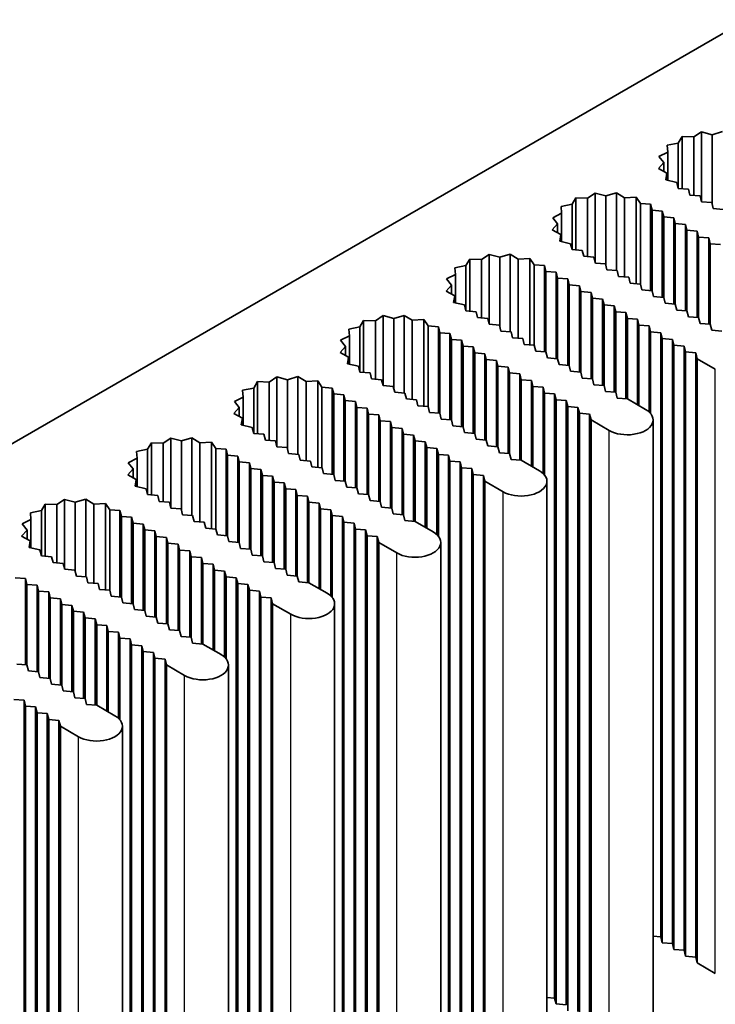
# Model space of a CAD drawing. Units: millimetres. Extents: x 0 to 9815, y 0 to 1686.
# Drawn here: x 1636 to 1684, y 559 to 627 of the extents above; entities that cross this region are included whole.
import ezdxf

# ---------------------------------------------------------------- set-up
doc = ezdxf.new("R2010")
doc.units = ezdxf.units.MM
doc.header["$LTSCALE"] = 5
doc.layers.add('Visible (ISO)', color=7, linetype='Continuous', lineweight=35)
doc.layers.add('Visible Narrow (ISO)', color=7, linetype='Continuous', lineweight=25)

msp = doc.modelspace()

# ---------------------------------------------------------------- linework, layer by layer
at = {"layer": 'Visible (ISO)'}
for p, q in [((1504.5597, 522.5116), (1686.3872, 627.4897)), ((1681.9038, 619.3618), (1681.6395, 618.9165)), ((1682.7179, 619.3374), (1681.9038, 619.3618)), ((1681.9038, 615.7454), (1681.9038, 619.3618)), ((1683.2506, 619.6937), (1682.7179, 619.3374)), ((1682.7179, 615.2783), (1682.7179, 619.3374)), ((1683.9903, 619.4959), (1683.2506, 619.6937)), ((1683.2506, 614.8548), (1683.2506, 619.6937)), ((1684.7146, 619.7118), (1683.9903, 619.4959)), ((1683.9903, 614.6647), (1683.9903, 619.4959)), ((1681.6395, 618.9165), (1680.8683, 618.764)), ((1680.8683, 618.764), (1680.9105, 618.2939)), ((1681.6395, 615.7672), (1681.6395, 618.9165)), ((1680.9105, 618.2939), (1680.2934, 617.9864)), ((1680.2934, 617.9864), (1680.6361, 617.5593)), ((1680.9105, 616.3202), (1680.9105, 618.2939)), ((1680.6361, 617.5593), (1680.262, 617.1411)), ((1680.6361, 616.9379), (1680.6361, 617.5593)), ((1680.262, 617.1411), (1680.8557, 616.8185)), ((1680.8557, 616.8185), (1680.7786, 616.35)), ((1680.8557, 616.3326), (1680.8557, 616.8185)), ((1680.7786, 616.35), (1681.5377, 616.1784)), ((1681.5377, 616.1784), (1681.6395, 615.7672)), ((1675.8765, 615.4362), (1675.3438, 615.08)), ((1676.6162, 615.2384), (1675.8765, 615.4362)), ((1675.8765, 610.5974), (1675.8765, 615.4362)), ((1677.3405, 615.4544), (1676.6162, 615.2384)), ((1676.6162, 610.4073), (1676.6162, 615.2384)), ((1677.8992, 615.1116), (1677.3405, 615.4544)), ((1677.3405, 610.0564), (1677.3405, 615.4544)), ((1681.6395, 615.7672), (1682.3466, 615.7089)), ((1682.3466, 615.7089), (1682.4476, 615.3006)), ((1682.4476, 615.3006), (1683.1547, 615.2423)), ((1683.1547, 615.2423), (1683.2557, 614.8341)), ((1674.2654, 614.6591), (1673.4942, 614.5065)), ((1674.5296, 615.1043), (1674.2654, 614.6591)), ((1674.2654, 611.5097), (1674.2654, 614.6591)), ((1675.3438, 615.08), (1674.5296, 615.1043)), ((1674.5296, 611.4879), (1674.5296, 615.1043)), ((1675.3438, 611.0209), (1675.3438, 615.08)), ((1678.7108, 615.1561), (1677.8992, 615.1116)), ((1677.8992, 609.6104), (1677.8992, 615.1116)), ((1679.0079, 614.7178), (1678.7108, 615.1561)), ((1678.7108, 609.1435), (1678.7108, 615.1561)), ((1679.7202, 614.6591), (1679.0079, 614.7178)), ((1679.0079, 609.119), (1679.0079, 614.7178)), ((1679.8212, 614.2508), (1679.7202, 614.6591)), ((1679.7202, 608.6603), (1679.7202, 614.6591)), ((1683.2557, 614.8341), (1683.9628, 614.7757)), ((1683.9628, 614.7757), (1684.0638, 614.3675)), ((1673.5364, 614.0365), (1672.9193, 613.7289)), ((1673.4942, 614.5065), (1673.5364, 614.0365)), ((1673.5364, 612.0627), (1673.5364, 614.0365)), ((1680.5283, 614.1925), (1679.8212, 614.2508)), ((1679.8212, 608.652), (1679.8212, 614.2508)), ((1680.6293, 613.7843), (1680.5283, 614.1925)), ((1680.5283, 608.1938), (1680.5283, 614.1925)), ((1684.0638, 614.3675), (1684.7709, 614.3092)), ((1673.2619, 613.3018), (1672.8879, 612.8836)), ((1672.9193, 613.7289), (1673.2619, 613.3018)), ((1673.2619, 612.6804), (1673.2619, 613.3018)), ((1681.3364, 613.7259), (1680.6293, 613.7843)), ((1680.6293, 608.1854), (1680.6293, 613.7843)), ((1681.4374, 613.3177), (1681.3364, 613.7259)), ((1681.3364, 607.7272), (1681.3364, 613.7259)), ((1682.1445, 613.2594), (1681.4374, 613.3177)), ((1681.4374, 607.7189), (1681.4374, 613.3177)), ((1682.2456, 612.8511), (1682.1445, 613.2594)), ((1682.1445, 607.2606), (1682.1445, 613.2594)), ((1672.8879, 612.8836), (1673.4816, 612.5611)), ((1673.4816, 612.5611), (1673.4045, 612.0925)), ((1673.4816, 612.0751), (1673.4816, 612.5611)), ((1682.9527, 612.7928), (1682.2456, 612.8511)), ((1682.2456, 607.2523), (1682.2456, 612.8511)), ((1683.0537, 612.3846), (1682.9527, 612.7928)), ((1682.9527, 606.7941), (1682.9527, 612.7928)), ((1673.4045, 612.0925), (1674.1636, 611.921)), ((1674.1636, 611.921), (1674.2654, 611.5097)), ((1683.7608, 612.3262), (1683.0537, 612.3846)), ((1683.0537, 606.7857), (1683.0537, 612.3846)), ((1683.8618, 611.918), (1683.7608, 612.3262)), ((1683.7608, 606.3275), (1683.7608, 612.3262)), ((1684.5689, 611.8597), (1683.8618, 611.918)), ((1683.8618, 606.3192), (1683.8618, 611.918)), ((1668.5024, 611.1788), (1667.9697, 610.8225)), ((1669.2421, 610.981), (1668.5024, 611.1788)), ((1668.5024, 606.3399), (1668.5024, 611.1788)), ((1669.9664, 611.1969), (1669.2421, 610.981)), ((1670.5251, 610.8542), (1669.9664, 611.1969)), ((1669.9664, 605.7989), (1669.9664, 611.1969)), ((1674.2654, 611.5097), (1674.9725, 611.4514)), ((1674.9725, 611.4514), (1675.0735, 611.0432)), ((1667.1555, 610.8469), (1666.8912, 610.4016)), ((1667.9697, 610.8225), (1667.1555, 610.8469)), ((1667.1555, 607.2305), (1667.1555, 610.8469)), ((1667.9697, 606.7634), (1667.9697, 610.8225)), ((1669.2421, 606.1498), (1669.2421, 610.981)), ((1671.3366, 610.8987), (1670.5251, 610.8542)), ((1670.5251, 605.3529), (1670.5251, 610.8542)), ((1671.6338, 610.4604), (1671.3366, 610.8987)), ((1671.3366, 604.8861), (1671.3366, 610.8987)), ((1672.3461, 610.4016), (1671.6338, 610.4604)), ((1671.6338, 604.8616), (1671.6338, 610.4604)), ((1675.0735, 611.0432), (1675.7806, 610.9849)), ((1675.7806, 610.9849), (1675.8816, 610.5766)), ((1675.8816, 610.5766), (1676.5887, 610.5183)), ((1676.5887, 610.5183), (1676.6897, 610.11)), ((1666.1623, 609.779), (1665.5452, 609.4715)), ((1666.8912, 610.4016), (1666.1201, 610.2491)), ((1666.1201, 610.2491), (1666.1623, 609.779)), ((1666.1623, 607.8053), (1666.1623, 609.779)), ((1666.8912, 607.2523), (1666.8912, 610.4016)), ((1672.4471, 609.9934), (1672.3461, 610.4016)), ((1672.3461, 604.4029), (1672.3461, 610.4016)), ((1673.1542, 609.9351), (1672.4471, 609.9934)), ((1672.4471, 604.3946), (1672.4471, 609.9934)), ((1673.2552, 609.5268), (1673.1542, 609.9351)), ((1673.1542, 603.9363), (1673.1542, 609.9351)), ((1676.6897, 610.11), (1677.3968, 610.0517)), ((1677.3968, 610.0517), (1677.4978, 609.6435)), ((1665.5452, 609.4715), (1665.8878, 609.0444)), ((1673.9623, 609.4685), (1673.2552, 609.5268)), ((1673.2552, 603.928), (1673.2552, 609.5268)), ((1674.0633, 609.0603), (1673.9623, 609.4685)), ((1673.9623, 603.4698), (1673.9623, 609.4685)), ((1674.7704, 609.0019), (1674.0633, 609.0603)), ((1674.0633, 603.4614), (1674.0633, 609.0603)), ((1677.4978, 609.6435), (1678.205, 609.5851)), ((1678.205, 609.5851), (1678.306, 609.1769)), ((1678.306, 609.1769), (1679.0131, 609.1186)), ((1679.0131, 609.1186), (1679.1141, 608.7103)), ((1665.8878, 609.0444), (1665.5138, 608.6262)), ((1665.5138, 608.6262), (1666.1075, 608.3037)), ((1665.8878, 608.423), (1665.8878, 609.0444)), ((1674.8715, 608.5937), (1674.7704, 609.0019)), ((1674.7704, 603.0032), (1674.7704, 609.0019)), ((1675.5786, 608.5354), (1674.8715, 608.5937)), ((1674.8715, 602.9949), (1674.8715, 608.5937)), ((1675.6796, 608.1271), (1675.5786, 608.5354)), ((1675.5786, 602.5366), (1675.5786, 608.5354)), ((1679.1141, 608.7103), (1679.8212, 608.652)), ((1679.8212, 608.652), (1679.9222, 608.2438)), ((1666.1075, 608.3037), (1666.0303, 607.8351)), ((1666.0303, 607.8351), (1666.7895, 607.6636)), ((1666.1075, 607.8177), (1666.1075, 608.3037)), ((1676.3867, 608.0688), (1675.6796, 608.1271)), ((1675.6796, 602.5283), (1675.6796, 608.1271)), ((1676.4877, 607.6605), (1676.3867, 608.0688)), ((1676.3867, 602.07), (1676.3867, 608.0688)), ((1679.9222, 608.2438), (1680.6293, 608.1854)), ((1680.6293, 608.1854), (1680.7303, 607.7772)), ((1680.7303, 607.7772), (1681.4374, 607.7189)), ((1681.4374, 607.7189), (1681.5385, 607.3106)), ((1666.7895, 607.6636), (1666.8912, 607.2523)), ((1666.8912, 607.2523), (1667.5984, 607.194)), ((1667.5984, 607.194), (1667.6994, 606.7857)), ((1677.1948, 607.6022), (1676.4877, 607.6605)), ((1676.4877, 602.0617), (1676.4877, 607.6605)), ((1677.2958, 607.194), (1677.1948, 607.6022)), ((1677.1948, 601.6035), (1677.1948, 607.6022)), ((1678.0029, 607.1357), (1677.2958, 607.194)), ((1677.2958, 601.5951), (1677.2958, 607.194)), ((1678.1039, 606.7274), (1678.0029, 607.1357)), ((1678.0029, 601.1369), (1678.0029, 607.1357)), ((1681.5385, 607.3106), (1682.2456, 607.2523)), ((1682.2456, 607.2523), (1682.3466, 606.844)), ((1659.7814, 606.5894), (1659.5171, 606.1442)), ((1660.5955, 606.5651), (1659.7814, 606.5894)), ((1659.7814, 602.9731), (1659.7814, 606.5894)), ((1661.1282, 606.9213), (1660.5955, 606.5651)), ((1660.5955, 602.506), (1660.5955, 606.5651)), ((1661.8679, 606.7235), (1661.1282, 606.9213)), ((1661.1282, 602.0825), (1661.1282, 606.9213)), ((1662.5923, 606.9395), (1661.8679, 606.7235)), ((1661.8679, 601.8924), (1661.8679, 606.7235)), ((1663.151, 606.5967), (1662.5923, 606.9395)), ((1662.5923, 601.5415), (1662.5923, 606.9395)), ((1663.9625, 606.6412), (1663.151, 606.5967)), ((1663.151, 601.0955), (1663.151, 606.5967)), ((1664.2596, 606.2029), (1663.9625, 606.6412)), ((1663.9625, 600.6286), (1663.9625, 606.6412)), ((1667.6994, 606.7857), (1668.4065, 606.7274)), ((1668.4065, 606.7274), (1668.5075, 606.3192)), ((1668.5075, 606.3192), (1669.2146, 606.2608)), ((1678.811, 606.6691), (1678.1039, 606.7274)), ((1678.1039, 601.1286), (1678.1039, 606.7274)), ((1678.9121, 606.2608), (1678.811, 606.6691)), ((1678.811, 600.7203), (1678.811, 606.6691)), ((1682.3466, 606.844), (1683.0537, 606.7857)), ((1683.0537, 606.7857), (1683.1547, 606.3775)), ((1683.1547, 606.3775), (1683.8618, 606.3192)), ((1683.8618, 606.3192), (1683.9628, 605.9109)), ((1659.5171, 606.1442), (1658.7459, 605.9916)), ((1658.7459, 605.9916), (1658.7882, 605.5216)), ((1659.5171, 602.9949), (1659.5171, 606.1442)), ((1664.972, 606.1442), (1664.2596, 606.2029)), ((1664.2596, 600.6041), (1664.2596, 606.2029)), ((1665.073, 605.7359), (1664.972, 606.1442)), ((1664.972, 600.1454), (1664.972, 606.1442)), ((1665.7801, 605.6776), (1665.073, 605.7359)), ((1665.073, 600.1371), (1665.073, 605.7359)), ((1665.8811, 605.2694), (1665.7801, 605.6776)), ((1665.7801, 599.6789), (1665.7801, 605.6776)), ((1669.2146, 606.2608), (1669.3156, 605.8526)), ((1669.3156, 605.8526), (1670.0227, 605.7943)), ((1670.0227, 605.7943), (1670.1237, 605.386)), ((1679.6192, 606.2025), (1678.9121, 606.2608)), ((1678.9121, 600.662), (1678.9121, 606.2608)), ((1679.7202, 605.7943), (1679.6192, 606.2025)), ((1679.6192, 600.2161), (1679.6192, 606.2025)), ((1680.4273, 605.7359), (1679.7202, 605.7943)), ((1679.7202, 600.1089), (1679.7202, 605.7943)), ((1680.5283, 605.3277), (1680.4273, 605.7359)), ((1680.4273, 563.7447), (1680.4273, 605.7359)), ((1683.9628, 605.9109), (1684.6699, 605.8526)), ((1658.7882, 605.5216), (1658.1711, 605.214)), ((1658.1711, 605.214), (1658.5137, 604.787)), ((1658.7882, 603.5478), (1658.7882, 605.5216)), ((1666.5882, 605.2111), (1665.8811, 605.2694)), ((1665.8811, 599.6705), (1665.8811, 605.2694)), ((1666.6892, 604.8028), (1666.5882, 605.2111)), ((1666.5882, 599.2123), (1666.5882, 605.2111)), ((1670.1237, 605.386), (1670.8308, 605.3277)), ((1670.8308, 605.3277), (1670.9319, 604.9195)), ((1681.2354, 605.2694), (1680.5283, 605.3277)), ((1680.5283, 563.3364), (1680.5283, 605.3277)), ((1681.3364, 604.8611), (1681.2354, 605.2694)), ((1681.2354, 563.2781), (1681.2354, 605.2694)), ((1658.5137, 604.787), (1658.1397, 604.3688)), ((1658.1397, 604.3688), (1658.7333, 604.0462)), ((1658.5137, 604.1655), (1658.5137, 604.787)), ((1667.3963, 604.7445), (1666.6892, 604.8028)), ((1666.6892, 599.204), (1666.6892, 604.8028)), ((1667.4973, 604.3362), (1667.3963, 604.7445)), ((1667.3963, 598.7457), (1667.3963, 604.7445)), ((1668.2044, 604.2779), (1667.4973, 604.3362)), ((1667.4973, 598.7374), (1667.4973, 604.3362)), ((1668.3055, 603.8697), (1668.2044, 604.2779)), ((1668.2044, 598.2792), (1668.2044, 604.2779)), ((1670.9319, 604.9195), (1671.639, 604.8611)), ((1671.639, 604.8611), (1671.74, 604.4529)), ((1671.74, 604.4529), (1672.4471, 604.3946)), ((1672.4471, 604.3946), (1672.5481, 603.9863)), ((1682.0435, 604.8028), (1681.3364, 604.8611)), ((1681.3364, 562.8699), (1681.3364, 604.8611)), ((1682.1445, 604.3946), (1682.0435, 604.8028)), ((1682.0435, 562.8116), (1682.0435, 604.8028)), ((1682.8517, 604.3362), (1682.1445, 604.3946)), ((1682.1445, 562.4033), (1682.1445, 604.3946)), ((1682.9527, 603.928), (1682.8517, 604.3362)), ((1682.8517, 562.345), (1682.8517, 604.3362)), ((1658.7333, 604.0462), (1658.6562, 603.5776)), ((1658.6562, 603.5776), (1659.4154, 603.4061)), ((1658.7333, 603.5602), (1658.7333, 604.0462)), ((1669.0126, 603.8113), (1668.3055, 603.8697)), ((1668.3055, 598.2708), (1668.3055, 603.8697)), ((1669.1136, 603.4031), (1669.0126, 603.8113)), ((1669.0126, 597.8126), (1669.0126, 603.8113)), ((1672.5481, 603.9863), (1673.2552, 603.928)), ((1673.2552, 603.928), (1673.3562, 603.5197)), ((1684.2154, 603.199), (1682.9527, 603.928)), ((1682.9527, 561.9367), (1682.9527, 603.928)), ((1659.4154, 603.4061), (1659.5171, 602.9949)), ((1659.5171, 602.9949), (1660.2242, 602.9365)), ((1660.2242, 602.9365), (1660.3253, 602.5283)), ((1669.8207, 603.3448), (1669.1136, 603.4031)), ((1669.1136, 597.8043), (1669.1136, 603.4031)), ((1669.9217, 602.9365), (1669.8207, 603.3448)), ((1669.8207, 597.346), (1669.8207, 603.3448)), ((1670.6288, 602.8782), (1669.9217, 602.9365)), ((1669.9217, 597.3377), (1669.9217, 602.9365)), ((1673.3562, 603.5197), (1674.0633, 603.4614)), ((1674.0633, 603.4614), (1674.1643, 603.0532)), ((1674.1643, 603.0532), (1674.8715, 602.9949)), ((1674.8715, 602.9949), (1674.9725, 602.5866)), ((1652.4073, 602.332), (1652.143, 601.8867)), ((1653.2214, 602.3076), (1652.4073, 602.332)), ((1652.4073, 598.7156), (1652.4073, 602.332)), ((1653.7541, 602.6639), (1653.2214, 602.3076)), ((1653.2214, 598.2485), (1653.2214, 602.3076)), ((1654.4938, 602.4661), (1653.7541, 602.6639)), ((1653.7541, 597.825), (1653.7541, 602.6639)), ((1655.2182, 602.682), (1654.4938, 602.4661)), ((1654.4938, 597.6349), (1654.4938, 602.4661)), ((1655.7768, 602.3393), (1655.2182, 602.682)), ((1655.2182, 597.284), (1655.2182, 602.682)), ((1656.5884, 602.3838), (1655.7768, 602.3393)), ((1655.7768, 596.838), (1655.7768, 602.3393)), ((1656.8855, 601.9455), (1656.5884, 602.3838)), ((1656.5884, 596.3712), (1656.5884, 602.3838)), ((1660.3253, 602.5283), (1661.0324, 602.47)), ((1661.0324, 602.47), (1661.1334, 602.0617)), ((1670.7298, 602.47), (1670.6288, 602.8782)), ((1670.6288, 596.8795), (1670.6288, 602.8782)), ((1671.4369, 602.4116), (1670.7298, 602.47)), ((1670.7298, 596.8711), (1670.7298, 602.47)), ((1671.5379, 602.0034), (1671.4369, 602.4116)), ((1671.4369, 596.4629), (1671.4369, 602.4116)), ((1674.9725, 602.5866), (1675.6796, 602.5283)), ((1675.6796, 602.5283), (1675.7806, 602.12)), ((1652.143, 601.8867), (1651.3718, 601.7342)), ((1651.3718, 601.7342), (1651.4141, 601.2641)), ((1652.143, 598.7374), (1652.143, 601.8867)), ((1657.5978, 601.8867), (1656.8855, 601.9455)), ((1656.8855, 596.3467), (1656.8855, 601.9455)), ((1657.6989, 601.4785), (1657.5978, 601.8867)), ((1657.5978, 595.888), (1657.5978, 601.8867)), ((1661.1334, 602.0617), (1661.8405, 602.0034)), ((1661.8405, 602.0034), (1661.9415, 601.5951)), ((1661.9415, 601.5951), (1662.6486, 601.5368)), ((1662.6486, 601.5368), (1662.7496, 601.1286)), ((1672.2451, 601.9451), (1671.5379, 602.0034)), ((1671.5379, 596.4046), (1671.5379, 602.0034)), ((1672.3461, 601.5368), (1672.2451, 601.9451)), ((1672.2451, 595.9586), (1672.2451, 601.9451)), ((1673.0532, 601.4785), (1672.3461, 601.5368)), ((1672.3461, 595.8515), (1672.3461, 601.5368)), ((1675.7806, 602.12), (1676.4877, 602.0617)), ((1676.4877, 602.0617), (1676.5887, 601.6535)), ((1676.5887, 601.6535), (1677.2958, 601.5951)), ((1677.2958, 601.5951), (1677.3968, 601.1869)), ((1651.4141, 601.2641), (1650.797, 600.9566)), ((1650.797, 600.9566), (1651.1396, 600.5295)), ((1651.4141, 599.2904), (1651.4141, 601.2641)), ((1658.406, 601.4202), (1657.6989, 601.4785)), ((1657.6989, 595.8797), (1657.6989, 601.4785)), ((1658.507, 601.0119), (1658.406, 601.4202)), ((1658.406, 595.4214), (1658.406, 601.4202)), ((1659.2141, 600.9536), (1658.507, 601.0119)), ((1658.507, 595.4131), (1658.507, 601.0119)), ((1659.3151, 600.5454), (1659.2141, 600.9536)), ((1659.2141, 594.9549), (1659.2141, 600.9536)), ((1662.7496, 601.1286), (1663.4567, 601.0703)), ((1663.4567, 601.0703), (1663.5577, 600.662)), ((1673.1542, 601.0703), (1673.0532, 601.4785)), ((1673.0532, 559.4872), (1673.0532, 601.4785)), ((1673.8613, 601.0119), (1673.1542, 601.0703)), ((1673.1542, 559.079), (1673.1542, 601.0703)), ((1673.9623, 600.6037), (1673.8613, 601.0119)), ((1673.8613, 559.0207), (1673.8613, 601.0119)), ((1677.3968, 601.1869), (1678.1039, 601.1286)), ((1678.1039, 601.1286), (1679.3666, 600.3996)), ((1651.1396, 600.5295), (1650.7655, 600.1113)), ((1651.1396, 599.9081), (1651.1396, 600.5295)), ((1660.0222, 600.487), (1659.3151, 600.5454)), ((1659.3151, 594.9465), (1659.3151, 600.5454)), ((1660.1232, 600.0788), (1660.0222, 600.487)), ((1660.0222, 594.4883), (1660.0222, 600.487)), ((1663.5577, 600.662), (1664.2648, 600.6037)), ((1664.2648, 600.6037), (1664.3659, 600.1954)), ((1664.3659, 600.1954), (1665.073, 600.1371)), ((1674.6694, 600.5454), (1673.9623, 600.6037)), ((1673.9623, 558.6124), (1673.9623, 600.6037)), ((1674.7704, 600.1371), (1674.6694, 600.5454)), ((1674.6694, 558.5541), (1674.6694, 600.5454)), ((1650.7655, 600.1113), (1651.3592, 599.7888)), ((1651.3592, 599.7888), (1651.2821, 599.3202)), ((1651.3592, 599.3028), (1651.3592, 599.7888)), ((1660.8303, 600.0205), (1660.1232, 600.0788)), ((1660.1232, 594.48), (1660.1232, 600.0788)), ((1660.9313, 599.6122), (1660.8303, 600.0205)), ((1660.8303, 594.0217), (1660.8303, 600.0205)), ((1661.6385, 599.5539), (1660.9313, 599.6122)), ((1660.9313, 594.0134), (1660.9313, 599.6122)), ((1661.7395, 599.1457), (1661.6385, 599.5539)), ((1661.6385, 593.5552), (1661.6385, 599.5539)), ((1665.073, 600.1371), (1665.174, 599.7289)), ((1665.174, 599.7289), (1665.8811, 599.6705)), ((1665.8811, 599.6705), (1665.9821, 599.2623)), ((1675.4775, 600.0788), (1674.7704, 600.1371)), ((1674.7704, 558.1459), (1674.7704, 600.1371)), ((1675.5786, 599.6705), (1675.4775, 600.0788)), ((1675.4775, 558.0875), (1675.4775, 600.0788)), ((1676.8412, 598.9415), (1675.5786, 599.6705)), ((1675.5786, 557.6793), (1675.5786, 599.6705)), ((1679.8897, 557.6793), (1679.8897, 599.6705)), ((1651.2821, 599.3202), (1652.0413, 599.1487)), ((1652.0413, 599.1487), (1652.143, 598.7374)), ((1662.4466, 599.0873), (1661.7395, 599.1457)), ((1661.7395, 593.5468), (1661.7395, 599.1457)), ((1662.5476, 598.6791), (1662.4466, 599.0873)), ((1662.4466, 593.0886), (1662.4466, 599.0873)), ((1665.9821, 599.2623), (1666.6892, 599.204)), ((1666.6892, 599.204), (1666.7902, 598.7957)), ((1666.7902, 598.7957), (1667.4973, 598.7374)), ((1646.38, 598.4065), (1645.8473, 598.0502)), ((1647.1197, 598.2086), (1646.38, 598.4065)), ((1646.38, 593.5676), (1646.38, 598.4065)), ((1647.8441, 598.4246), (1647.1197, 598.2086)), ((1647.1197, 593.3775), (1647.1197, 598.2086)), ((1648.4027, 598.0818), (1647.8441, 598.4246)), ((1647.8441, 593.0266), (1647.8441, 598.4246)), ((1649.2143, 598.1263), (1648.4027, 598.0818)), ((1649.5114, 597.6881), (1649.2143, 598.1263)), ((1649.2143, 592.1137), (1649.2143, 598.1263)), ((1652.143, 598.7374), (1652.8501, 598.6791)), ((1652.8501, 598.6791), (1652.9511, 598.2708)), ((1652.9511, 598.2708), (1653.6582, 598.2125)), ((1653.6582, 598.2125), (1653.7593, 597.8043)), ((1663.2547, 598.6208), (1662.5476, 598.6791)), ((1662.5476, 593.0802), (1662.5476, 598.6791)), ((1663.3557, 598.2125), (1663.2547, 598.6208)), ((1663.2547, 592.622), (1663.2547, 598.6208)), ((1664.0628, 598.1542), (1663.3557, 598.2125)), ((1663.3557, 592.6137), (1663.3557, 598.2125)), ((1664.1638, 597.7459), (1664.0628, 598.1542)), ((1664.0628, 592.2054), (1664.0628, 598.1542)), ((1667.4973, 598.7374), (1667.5984, 598.3292)), ((1667.5984, 598.3292), (1668.3055, 598.2708)), ((1668.3055, 598.2708), (1668.4065, 597.8626)), ((1644.7689, 597.6293), (1643.9977, 597.4767)), ((1643.9977, 597.4767), (1644.0399, 597.0067)), ((1645.0332, 598.0746), (1644.7689, 597.6293)), ((1644.7689, 594.48), (1644.7689, 597.6293)), ((1645.8473, 598.0502), (1645.0332, 598.0746)), ((1645.0332, 594.4582), (1645.0332, 598.0746)), ((1645.8473, 593.9911), (1645.8473, 598.0502)), ((1648.4027, 592.5806), (1648.4027, 598.0818)), ((1650.2237, 597.6293), (1649.5114, 597.6881)), ((1649.5114, 592.0892), (1649.5114, 597.6881)), ((1650.3247, 597.2211), (1650.2237, 597.6293)), ((1650.2237, 591.6306), (1650.2237, 597.6293)), ((1653.7593, 597.8043), (1654.4664, 597.7459)), ((1654.4664, 597.7459), (1654.5674, 597.3377)), ((1664.8709, 597.6876), (1664.1638, 597.7459)), ((1664.1638, 592.1471), (1664.1638, 597.7459)), ((1664.972, 597.2794), (1664.8709, 597.6876)), ((1664.8709, 591.7012), (1664.8709, 597.6876)), ((1668.4065, 597.8626), (1669.1136, 597.8043)), ((1669.1136, 597.8043), (1669.2146, 597.396)), ((1644.0399, 597.0067), (1643.4228, 596.6991)), ((1644.0399, 595.0329), (1644.0399, 597.0067)), ((1651.0319, 597.1627), (1650.3247, 597.2211)), ((1650.3247, 591.6222), (1650.3247, 597.2211)), ((1651.1329, 596.7545), (1651.0319, 597.1627)), ((1651.0319, 591.164), (1651.0319, 597.1627)), ((1651.84, 596.6962), (1651.1329, 596.7545)), ((1651.1329, 591.1557), (1651.1329, 596.7545)), ((1654.5674, 597.3377), (1655.2745, 597.2794)), ((1655.2745, 597.2794), (1655.3755, 596.8711)), ((1655.3755, 596.8711), (1656.0826, 596.8128)), ((1656.0826, 596.8128), (1656.1836, 596.4046)), ((1665.6791, 597.2211), (1664.972, 597.2794)), ((1664.972, 591.594), (1664.972, 597.2794)), ((1665.7801, 596.8128), (1665.6791, 597.2211)), ((1665.6791, 555.2298), (1665.6791, 597.2211)), ((1666.4872, 596.7545), (1665.7801, 596.8128)), ((1665.7801, 554.8216), (1665.7801, 596.8128)), ((1666.5882, 596.3462), (1666.4872, 596.7545)), ((1666.4872, 554.7632), (1666.4872, 596.7545)), ((1669.2146, 597.396), (1669.9217, 597.3377)), ((1669.9217, 597.3377), (1670.0227, 596.9294)), ((1670.0227, 596.9294), (1670.7298, 596.8711)), ((1670.7298, 596.8711), (1671.9925, 596.1421)), ((1643.7655, 596.2721), (1643.3914, 595.8539)), ((1643.4228, 596.6991), (1643.7655, 596.2721)), ((1643.7655, 595.6506), (1643.7655, 596.2721)), ((1651.941, 596.2879), (1651.84, 596.6962)), ((1651.84, 590.6974), (1651.84, 596.6962)), ((1652.6481, 596.2296), (1651.941, 596.2879)), ((1651.941, 590.6891), (1651.941, 596.2879)), ((1652.7491, 595.8213), (1652.6481, 596.2296)), ((1652.6481, 590.2308), (1652.6481, 596.2296)), ((1656.1836, 596.4046), (1656.8907, 596.3462)), ((1656.8907, 596.3462), (1656.9918, 595.938)), ((1667.2953, 596.2879), (1666.5882, 596.3462)), ((1666.5882, 554.355), (1666.5882, 596.3462)), ((1667.3963, 595.8797), (1667.2953, 596.2879)), ((1667.2953, 554.2967), (1667.2953, 596.2879)), ((1643.3914, 595.8539), (1643.9851, 595.5313)), ((1643.9851, 595.5313), (1643.908, 595.0628)), ((1643.9851, 595.0453), (1643.9851, 595.5313)), ((1653.4562, 595.763), (1652.7491, 595.8213)), ((1652.7491, 590.2225), (1652.7491, 595.8213)), ((1653.5572, 595.3548), (1653.4562, 595.763)), ((1653.4562, 589.7643), (1653.4562, 595.763)), ((1656.9918, 595.938), (1657.6989, 595.8797)), ((1657.6989, 595.8797), (1657.7999, 595.4714)), ((1657.7999, 595.4714), (1658.507, 595.4131)), ((1658.507, 595.4131), (1658.608, 595.0048)), ((1668.1034, 595.8213), (1667.3963, 595.8797)), ((1667.3963, 553.8884), (1667.3963, 595.8797)), ((1668.2044, 595.4131), (1668.1034, 595.8213)), ((1668.1034, 553.8301), (1668.1034, 595.8213)), ((1669.4671, 594.6841), (1668.2044, 595.4131)), ((1668.2044, 553.4218), (1668.2044, 595.4131)), ((1672.5155, 553.4218), (1672.5155, 595.4131)), ((1643.908, 595.0628), (1644.6671, 594.8912)), ((1644.6671, 594.8912), (1644.7689, 594.48)), ((1654.2643, 595.2965), (1653.5572, 595.3548)), ((1653.5572, 589.7559), (1653.5572, 595.3548)), ((1654.3654, 594.8882), (1654.2643, 595.2965)), ((1654.2643, 589.2977), (1654.2643, 595.2965)), ((1655.0725, 594.8299), (1654.3654, 594.8882)), ((1654.3654, 589.2894), (1654.3654, 594.8882)), ((1655.1735, 594.4216), (1655.0725, 594.8299)), ((1655.0725, 588.8311), (1655.0725, 594.8299)), ((1658.608, 595.0048), (1659.3151, 594.9465)), ((1659.3151, 594.9465), (1659.4161, 594.5383)), ((1639.0059, 594.149), (1638.4732, 593.7927)), ((1639.7456, 593.9512), (1639.0059, 594.149)), ((1639.0059, 589.3101), (1639.0059, 594.149)), ((1640.4699, 594.1671), (1639.7456, 593.9512)), ((1641.0286, 593.8244), (1640.4699, 594.1671)), ((1640.4699, 588.7691), (1640.4699, 594.1671)), ((1644.7689, 594.48), (1645.476, 594.4216)), ((1645.476, 594.4216), (1645.577, 594.0134)), ((1645.577, 594.0134), (1646.2841, 593.9551)), ((1655.8806, 594.3633), (1655.1735, 594.4216)), ((1655.1735, 588.8228), (1655.1735, 594.4216)), ((1655.9816, 593.9551), (1655.8806, 594.3633)), ((1655.8806, 588.3646), (1655.8806, 594.3633)), ((1659.4161, 594.5383), (1660.1232, 594.48)), ((1660.1232, 594.48), (1660.2242, 594.0717)), ((1660.2242, 594.0717), (1660.9313, 594.0134)), ((1660.9313, 594.0134), (1661.0324, 593.6051)), ((1637.3948, 593.3719), (1636.6236, 593.2193)), ((1637.6591, 593.8171), (1637.3948, 593.3719)), ((1637.3948, 590.2225), (1637.3948, 593.3719)), ((1638.4732, 593.7927), (1637.6591, 593.8171)), ((1637.6591, 590.2007), (1637.6591, 593.8171)), ((1638.4732, 589.7336), (1638.4732, 593.7927)), ((1639.7456, 589.12), (1639.7456, 593.9512)), ((1641.8402, 593.8689), (1641.0286, 593.8244)), ((1641.0286, 588.3231), (1641.0286, 593.8244)), ((1642.1373, 593.4306), (1641.8402, 593.8689)), ((1641.8402, 587.8563), (1641.8402, 593.8689)), ((1642.8496, 593.3719), (1642.1373, 593.4306)), ((1642.1373, 587.8318), (1642.1373, 593.4306)), ((1642.9506, 592.9636), (1642.8496, 593.3719)), ((1642.8496, 587.3731), (1642.8496, 593.3719)), ((1646.2841, 593.9551), (1646.3851, 593.5468)), ((1646.3851, 593.5468), (1647.0923, 593.4885)), ((1647.0923, 593.4885), (1647.1933, 593.0802)), ((1656.6887, 593.8967), (1655.9816, 593.9551)), ((1655.9816, 588.3562), (1655.9816, 593.9551)), ((1656.7897, 593.4885), (1656.6887, 593.8967)), ((1656.6887, 587.948), (1656.6887, 593.8967)), ((1657.4968, 593.4302), (1656.7897, 593.4885)), ((1656.7897, 587.8897), (1656.7897, 593.4885)), ((1657.5978, 593.0219), (1657.4968, 593.4302)), ((1657.4968, 587.4437), (1657.4968, 593.4302)), ((1661.0324, 593.6051), (1661.7395, 593.5468)), ((1661.7395, 593.5468), (1661.8405, 593.1386)), ((1636.6658, 592.7492), (1636.0487, 592.4417)), ((1636.6236, 593.2193), (1636.6658, 592.7492)), ((1636.6658, 590.7755), (1636.6658, 592.7492)), ((1643.6577, 592.9053), (1642.9506, 592.9636)), ((1642.9506, 587.3648), (1642.9506, 592.9636)), ((1643.7588, 592.497), (1643.6577, 592.9053)), ((1643.6577, 586.9065), (1643.6577, 592.9053)), ((1647.1933, 593.0802), (1647.9004, 593.0219)), ((1647.9004, 593.0219), (1648.0014, 592.6137)), ((1658.3049, 592.9636), (1657.5978, 593.0219)), ((1657.5978, 587.3366), (1657.5978, 593.0219)), ((1658.406, 592.5554), (1658.3049, 592.9636)), ((1658.3049, 550.9724), (1658.3049, 592.9636)), ((1661.8405, 593.1386), (1662.5476, 593.0802)), ((1662.5476, 593.0802), (1662.6486, 592.672)), ((1662.6486, 592.672), (1663.3557, 592.6137)), ((1636.3914, 592.0146), (1636.0173, 591.5964)), ((1636.0487, 592.4417), (1636.3914, 592.0146)), ((1636.3914, 591.3932), (1636.3914, 592.0146)), ((1644.4659, 592.4387), (1643.7588, 592.497)), ((1643.7588, 586.8982), (1643.7588, 592.497)), ((1644.5669, 592.0305), (1644.4659, 592.4387)), ((1644.4659, 586.44), (1644.4659, 592.4387)), ((1645.274, 591.9721), (1644.5669, 592.0305)), ((1644.5669, 586.4316), (1644.5669, 592.0305)), ((1645.375, 591.5639), (1645.274, 591.9721)), ((1645.274, 585.9734), (1645.274, 591.9721)), ((1648.0014, 592.6137), (1648.7085, 592.5554)), ((1648.7085, 592.5554), (1648.8095, 592.1471)), ((1648.8095, 592.1471), (1649.5166, 592.0888)), ((1649.5166, 592.0888), (1649.6176, 591.6805)), ((1659.1131, 592.497), (1658.406, 592.5554)), ((1658.406, 550.5641), (1658.406, 592.5554)), ((1659.2141, 592.0888), (1659.1131, 592.497)), ((1659.1131, 550.5058), (1659.1131, 592.497)), ((1659.9212, 592.0305), (1659.2141, 592.0888)), ((1659.2141, 550.0975), (1659.2141, 592.0888)), ((1660.0222, 591.6222), (1659.9212, 592.0305)), ((1659.9212, 550.0392), (1659.9212, 592.0305)), ((1663.3557, 592.6137), (1664.6184, 591.8847)), ((1636.0173, 591.5964), (1636.611, 591.2739)), ((1636.611, 591.2739), (1636.5339, 590.8053)), ((1636.611, 590.7879), (1636.611, 591.2739)), ((1646.0821, 591.5056), (1645.375, 591.5639)), ((1645.375, 585.9651), (1645.375, 591.5639)), ((1646.1831, 591.0973), (1646.0821, 591.5056)), ((1646.0821, 585.5068), (1646.0821, 591.5056)), ((1649.6176, 591.6805), (1650.3247, 591.6222)), ((1650.3247, 591.6222), (1650.4258, 591.214)), ((1660.7293, 591.5639), (1660.0222, 591.6222)), ((1660.0222, 549.631), (1660.0222, 591.6222)), ((1660.8303, 591.1557), (1660.7293, 591.5639)), ((1660.7293, 549.5726), (1660.7293, 591.5639)), ((1636.5339, 590.8053), (1637.293, 590.6338)), ((1637.293, 590.6338), (1637.3948, 590.2225)), ((1646.8902, 591.039), (1646.1831, 591.0973)), ((1646.1831, 585.4985), (1646.1831, 591.0973)), ((1646.9912, 590.6308), (1646.8902, 591.039)), ((1646.8902, 585.0403), (1646.8902, 591.039)), ((1647.6983, 590.5724), (1646.9912, 590.6308)), ((1646.9912, 585.0319), (1646.9912, 590.6308)), ((1650.4258, 591.214), (1651.1329, 591.1557)), ((1651.1329, 591.1557), (1651.2339, 590.7474)), ((1651.2339, 590.7474), (1651.941, 590.6891)), ((1651.941, 590.6891), (1652.042, 590.2808)), ((1662.093, 590.4266), (1660.8303, 591.1557)), ((1660.8303, 549.1644), (1660.8303, 591.1557)), ((1665.1414, 549.1644), (1665.1414, 591.1557)), ((1637.3948, 590.2225), (1638.1019, 590.1642)), ((1638.1019, 590.1642), (1638.2029, 589.7559)), ((1647.7994, 590.1642), (1647.6983, 590.5724)), ((1647.6983, 584.5737), (1647.6983, 590.5724)), ((1648.5065, 590.1059), (1647.7994, 590.1642)), ((1647.7994, 584.5654), (1647.7994, 590.1642)), ((1648.6075, 589.6976), (1648.5065, 590.1059)), ((1648.5065, 584.1071), (1648.5065, 590.1059)), ((1652.042, 590.2808), (1652.7491, 590.2225)), ((1652.7491, 590.2225), (1652.8501, 589.8143)), ((1638.2029, 589.7559), (1638.91, 589.6976)), ((1638.91, 589.6976), (1639.011, 589.2894)), ((1639.011, 589.2894), (1639.7181, 589.2311)), ((1639.7181, 589.2311), (1639.8192, 588.8228)), ((1649.3146, 589.6393), (1648.6075, 589.6976)), ((1648.6075, 584.0988), (1648.6075, 589.6976)), ((1649.4156, 589.2311), (1649.3146, 589.6393)), ((1649.3146, 583.6905), (1649.3146, 589.6393)), ((1650.1227, 589.1727), (1649.4156, 589.2311)), ((1649.4156, 583.6322), (1649.4156, 589.2311)), ((1652.8501, 589.8143), (1653.5572, 589.7559)), ((1653.5572, 589.7559), (1653.6582, 589.3477)), ((1653.6582, 589.3477), (1654.3654, 589.2894)), ((1654.3654, 589.2894), (1654.4664, 588.8811)), ((1636.2836, 588.6478), (1635.5765, 588.7062)), ((1636.3846, 588.2396), (1636.2836, 588.6478)), ((1636.2836, 582.6491), (1636.2836, 588.6478)), ((1639.8192, 588.8228), (1640.5263, 588.7645)), ((1640.5263, 588.7645), (1640.6273, 588.3562)), ((1650.2237, 588.7645), (1650.1227, 589.1727)), ((1650.1227, 583.1863), (1650.1227, 589.1727)), ((1650.9308, 588.7062), (1650.2237, 588.7645)), ((1650.2237, 583.0791), (1650.2237, 588.7645)), ((1651.0319, 588.2979), (1650.9308, 588.7062)), ((1650.9308, 546.7149), (1650.9308, 588.7062)), ((1654.4664, 588.8811), (1655.1735, 588.8228)), ((1655.1735, 588.8228), (1655.2745, 588.4146)), ((1637.0917, 588.1813), (1636.3846, 588.2396)), ((1636.3846, 582.6408), (1636.3846, 588.2396)), ((1637.1928, 587.773), (1637.0917, 588.1813)), ((1637.0917, 582.1825), (1637.0917, 588.1813)), ((1640.6273, 588.3562), (1641.3344, 588.2979)), ((1641.3344, 588.2979), (1641.4354, 587.8897)), ((1641.4354, 587.8897), (1642.1425, 587.8313)), ((1651.739, 588.2396), (1651.0319, 588.2979)), ((1651.0319, 546.3067), (1651.0319, 588.2979)), ((1651.84, 587.8313), (1651.739, 588.2396)), ((1651.739, 546.2483), (1651.739, 588.2396)), ((1655.2745, 588.4146), (1655.9816, 588.3562)), ((1655.9816, 588.3562), (1657.2443, 587.6272)), ((1637.8999, 587.7147), (1637.1928, 587.773)), ((1637.1928, 582.1742), (1637.1928, 587.773)), ((1638.0009, 587.3065), (1637.8999, 587.7147)), ((1637.8999, 581.716), (1637.8999, 587.7147)), ((1638.708, 587.2481), (1638.0009, 587.3065)), ((1638.0009, 581.7076), (1638.0009, 587.3065)), ((1638.809, 586.8399), (1638.708, 587.2481)), ((1638.708, 581.2494), (1638.708, 587.2481)), ((1642.1425, 587.8313), (1642.2435, 587.4231)), ((1642.2435, 587.4231), (1642.9506, 587.3648)), ((1642.9506, 587.3648), (1643.0516, 586.9565)), ((1652.5471, 587.773), (1651.84, 587.8313)), ((1651.84, 545.8401), (1651.84, 587.8313)), ((1652.6481, 587.3648), (1652.5471, 587.773)), ((1652.5471, 545.7818), (1652.5471, 587.773)), ((1653.3552, 587.3065), (1652.6481, 587.3648)), ((1652.6481, 545.3735), (1652.6481, 587.3648)), ((1653.4562, 586.8982), (1653.3552, 587.3065)), ((1653.3552, 545.3152), (1653.3552, 587.3065)), ((1639.5161, 586.7816), (1638.809, 586.8399)), ((1638.809, 581.241), (1638.809, 586.8399)), ((1639.6171, 586.3733), (1639.5161, 586.7816)), ((1639.5161, 580.7828), (1639.5161, 586.7816)), ((1643.0516, 586.9565), (1643.7588, 586.8982)), ((1643.7588, 586.8982), (1643.8598, 586.49)), ((1643.8598, 586.49), (1644.5669, 586.4316)), ((1654.7189, 586.1692), (1653.4562, 586.8982)), ((1653.4562, 544.907), (1653.4562, 586.8982)), ((1657.7673, 544.907), (1657.7673, 586.8982)), ((1640.3242, 586.315), (1639.6171, 586.3733)), ((1639.6171, 580.7745), (1639.6171, 586.3733)), ((1640.4252, 585.9067), (1640.3242, 586.315)), ((1640.3242, 580.3162), (1640.3242, 586.315)), ((1641.1324, 585.8484), (1640.4252, 585.9067)), ((1640.4252, 580.3079), (1640.4252, 585.9067)), ((1641.2334, 585.4402), (1641.1324, 585.8484)), ((1641.1324, 579.8497), (1641.1324, 585.8484)), ((1644.5669, 586.4316), (1644.6679, 586.0234)), ((1644.6679, 586.0234), (1645.375, 585.9651)), ((1645.375, 585.9651), (1645.476, 585.5568)), ((1641.9405, 585.3819), (1641.2334, 585.4402)), ((1641.2334, 579.8413), (1641.2334, 585.4402)), ((1642.0415, 584.9736), (1641.9405, 585.3819)), ((1641.9405, 579.4331), (1641.9405, 585.3819)), ((1645.476, 585.5568), (1646.1831, 585.4985)), ((1646.1831, 585.4985), (1646.2841, 585.0902)), ((1642.7486, 584.9153), (1642.0415, 584.9736)), ((1642.0415, 579.3748), (1642.0415, 584.9736)), ((1642.8496, 584.507), (1642.7486, 584.9153)), ((1642.7486, 578.9289), (1642.7486, 584.9153)), ((1643.5567, 584.4487), (1642.8496, 584.507)), ((1642.8496, 578.8217), (1642.8496, 584.507)), ((1643.6577, 584.0405), (1643.5567, 584.4487)), ((1643.5567, 542.4575), (1643.5567, 584.4487)), ((1646.2841, 585.0902), (1646.9912, 585.0319)), ((1646.9912, 585.0319), (1647.0923, 584.6237)), ((1647.0923, 584.6237), (1647.7994, 584.5654)), ((1647.7994, 584.5654), (1647.9004, 584.1571)), ((1644.3648, 583.9821), (1643.6577, 584.0405)), ((1643.6577, 542.0492), (1643.6577, 584.0405)), ((1644.4659, 583.5739), (1644.3648, 583.9821)), ((1644.3648, 541.9909), (1644.3648, 583.9821)), ((1647.9004, 584.1571), (1648.6075, 584.0988)), ((1648.6075, 584.0988), (1649.8702, 583.3698)), ((1645.173, 583.5156), (1644.4659, 583.5739)), ((1644.4659, 541.5826), (1644.4659, 583.5739)), ((1645.274, 583.1073), (1645.173, 583.5156)), ((1645.173, 541.5243), (1645.173, 583.5156)), ((1645.9811, 583.049), (1645.274, 583.1073)), ((1645.274, 541.1161), (1645.274, 583.1073)), ((1646.0821, 582.6408), (1645.9811, 583.049)), ((1645.9811, 541.0578), (1645.9811, 583.049)), ((1635.6775, 582.6991), (1636.3846, 582.6408)), ((1636.3846, 582.6408), (1636.4857, 582.2325)), ((1647.3448, 581.9117), (1646.0821, 582.6408)), ((1646.0821, 540.6495), (1646.0821, 582.6408)), ((1650.3932, 540.6495), (1650.3932, 582.6408)), ((1636.4857, 582.2325), (1637.1928, 582.1742)), ((1637.1928, 582.1742), (1637.2938, 581.7659)), ((1637.2938, 581.7659), (1638.0009, 581.7076)), ((1638.0009, 581.7076), (1638.1019, 581.2994)), ((1638.1019, 581.2994), (1638.809, 581.241)), ((1638.809, 581.241), (1638.91, 580.8328)), ((1638.91, 580.8328), (1639.6171, 580.7745)), ((1639.6171, 580.7745), (1639.7181, 580.3662)), ((1639.7181, 580.3662), (1640.4252, 580.3079)), ((1640.4252, 580.3079), (1640.5263, 579.8997)), ((1636.1826, 580.1913), (1635.4755, 580.2496)), ((1636.2836, 579.783), (1636.1826, 580.1913)), ((1636.1826, 538.2), (1636.1826, 580.1913)), ((1636.9907, 579.7247), (1636.2836, 579.783)), ((1636.2836, 537.7918), (1636.2836, 579.783)), ((1637.0917, 579.3165), (1636.9907, 579.7247)), ((1636.9907, 537.7334), (1636.9907, 579.7247)), ((1640.5263, 579.8997), (1641.2334, 579.8413)), ((1641.2334, 579.8413), (1642.4961, 579.1123)), ((1637.7989, 579.2581), (1637.0917, 579.3165)), ((1637.0917, 537.3252), (1637.0917, 579.3165)), ((1637.8999, 578.8499), (1637.7989, 579.2581)), ((1637.7989, 537.2669), (1637.7989, 579.2581)), ((1638.607, 578.7916), (1637.8999, 578.8499)), ((1637.8999, 536.8586), (1637.8999, 578.8499)), ((1638.708, 578.3833), (1638.607, 578.7916)), ((1638.607, 536.8003), (1638.607, 578.7916)), ((1639.9707, 577.6543), (1638.708, 578.3833)), ((1638.708, 536.3921), (1638.708, 578.3833)), ((1643.0191, 536.3921), (1643.0191, 578.3833)), ((1679.8897, 563.789), (1680.4273, 563.7447)), ((1680.4273, 563.7447), (1680.5283, 563.3364)), ((1680.5283, 563.3364), (1681.2354, 563.2781)), ((1681.2354, 563.2781), (1681.3364, 562.8699)), ((1681.3364, 562.8699), (1682.0435, 562.8116)), ((1682.0435, 562.8116), (1682.1445, 562.4033)), ((1682.1445, 562.4033), (1682.8517, 562.345)), ((1682.8517, 562.345), (1682.9527, 561.9367)), ((1682.9527, 561.9367), (1684.2154, 561.2077)), ((1672.5155, 559.5316), (1673.0532, 559.4872)), ((1673.0532, 559.4872), (1673.1542, 559.079)), ((1673.1542, 559.079), (1673.8613, 559.0207))]:
    msp.add_line(p, q, dxfattribs=at)
for centre in [(1678.1039, 599.6705), (1670.7298, 595.4131), (1663.3557, 591.1557), (1655.9816, 586.8982), (1648.6075, 582.6408), (1641.2334, 578.3833)]:
    msp.add_ellipse(centre, major_axis=(1.7857, 0), ratio=0.5773503, start_param=3.9269908, end_param=7.0685835, dxfattribs=at)
at = {"layer": 'Visible Narrow (ISO)'}
for p, q in [((1684.2154, 561.2077), (1684.2154, 603.199)), ((1676.8412, 556.9503), (1676.8412, 598.9415)), ((1669.4671, 552.6928), (1669.4671, 594.6841)), ((1662.093, 548.4354), (1662.093, 590.4266)), ((1654.7189, 544.1779), (1654.7189, 586.1692)), ((1647.3448, 539.9205), (1647.3448, 581.9117)), ((1639.9707, 535.663), (1639.9707, 577.6543))]:
    msp.add_line(p, q, dxfattribs=at)

doc.saveas('drawing.dxf')
